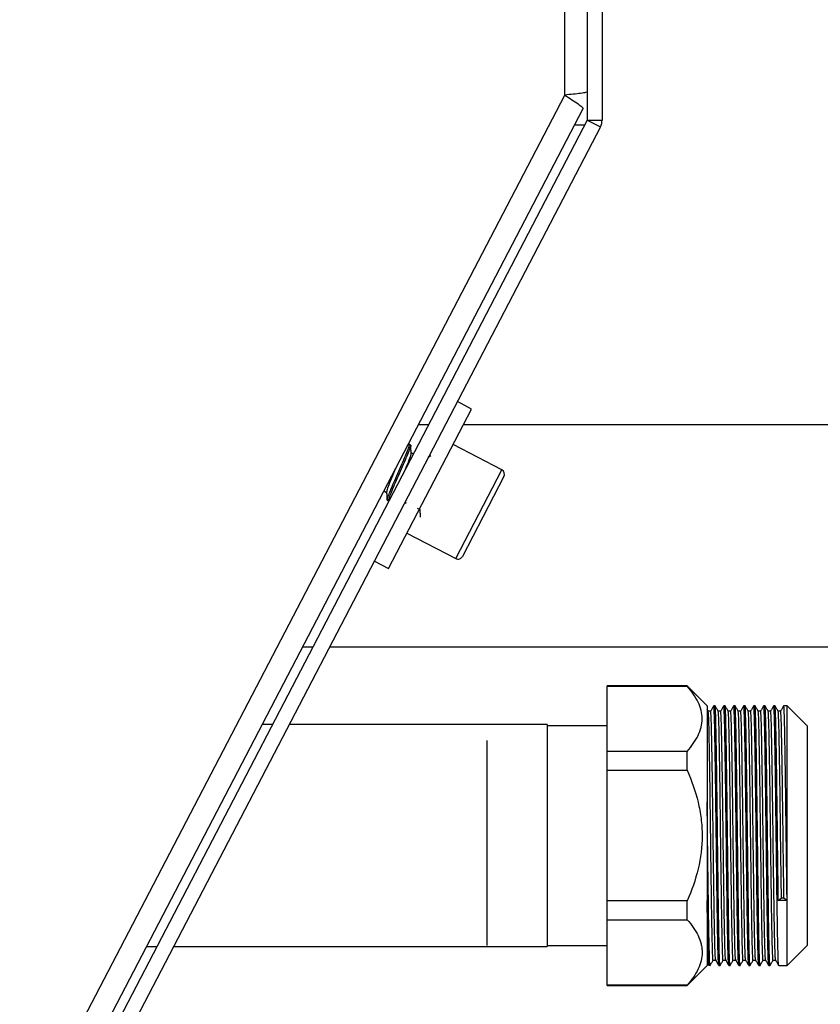
# Model space of a CAD drawing. Units: millimetres. Extents: x 3164 to 3584, y 2209 to 2506.
# Drawn here: x 3543 to 3547, y 2445 to 2450 of the extents above; entities that cross this region are included whole.
import ezdxf

# ---------------------------------------------------------------- set-up
doc = ezdxf.new("R2010")
doc.units = ezdxf.units.MM
doc.layers.add('Греерс', color=7, linetype='Continuous', lineweight=25)
doc.styles.get("Standard").update_dxf_attribs({"font": 'isocpeur.ttf'})
doc.dimstyles.new('ISO-25', dxfattribs={"dimtxt": 2.5, "dimasz": 2.5, "dimexe": 1.25, "dimexo": 0.625, "dimtad": 1, "dimtxsty": 'Standard', "dimcen": 2.5, "dimadec": 0, "dimazin": 0, "dimtfac": 1, "dimtmove": 0, "dimatfit": 3, "dimfxl": 1, "dimarcsym": 0})

# ---------------------------------------------------------------- blocks, each defined once
blk = doc.blocks.new('ГРЕЕРС ЗВП-М1-150В_сбоку')
at = {"layer": 'Греерс'}
for p, q in [((27.4263, 17.9751), (27.4263, 30.3776)), ((27.65, 30.4512), (27.65, 17.7252)), ((27.8, 30.2252), (27.8, 17.7252)), ((8.7053, -17.9751), (27.4263, 17.9751)), ((8.9101, -18.0662), (27.6093, 17.8421)), ((27.65, 17.7252), (8.9492, -18.1988)), ((27.7831, 17.6559), (9.0822, -18.268)), ((27.6235, 17.6742), (27.5218, 17.6742)), ((27.65, 17.7252), (27.7831, 17.6559)), ((27.65, 17.7252), (27.8, 17.7252)), ((26.4936, 14.8323), (26.3516, 14.9062)), ((25.6624, 13.2357), (26.4936, 14.8323)), ((26.0618, 14.6742), (25.9596, 14.6742)), ((30.8, 14.6742), (26.4113, 14.6742)), ((25.8678, 14.4805), (25.8543, 14.472)), ((25.8836, 14.4734), (25.8697, 14.4806)), ((25.9103, 14.3832), (25.8882, 14.3947)), ((26.7967, 14.2235), (26.3089, 14.4775)), ((26.0872, 14.3637), (26.0604, 14.3467)), ((26.335, 13.3365), (26.7967, 14.2235)), ((26.818, 14.1561), (26.4024, 13.3578)), ((25.6125, 14.0078), (25.6182, 14.0114)), ((25.617, 14.012), (25.6434, 13.9983)), ((25.6481, 13.9196), (25.662, 13.9123)), ((25.6654, 13.9134), (25.6659, 13.9137)), ((25.8188, 13.8825), (25.8429, 13.8978)), ((25.9497, 13.8389), (25.976, 13.8251)), ((25.8471, 13.5905), (26.335, 13.3365)), ((25.5205, 13.3096), (25.6624, 13.2357)), ((24.802, 12.4512), (24.9046, 12.4512)), ((25.0737, 12.4512), (30.8, 12.4512)), ((28.6512, 12.0627), (27.8512, 12.0627)), ((27.8512, 9.0627), (27.8512, 12.0627)), ((27.8512, 12.0588), (28.6512, 12.0588)), ((28.8512, 11.8627), (28.6512, 12.0627)), ((28.6512, 12.0588), (28.6512, 12.0627)), ((28.8512, 11.8627), (28.8512, 9.2627)), ((28.9303, 11.8627), (28.9178, 11.8627)), ((29.0303, 11.8627), (29.0178, 11.8627)), ((29.1303, 11.8627), (29.1178, 11.8627)), ((29.2303, 11.8627), (29.2178, 11.8627)), ((29.3303, 11.8627), (29.3178, 11.8627)), ((29.4303, 11.8627), (29.4178, 11.8627)), ((29.5303, 11.8627), (29.5178, 11.8627)), ((29.6512, 11.8627), (29.6178, 11.8627)), ((29.8512, 11.6627), (29.6512, 11.8627)), ((29.6512, 9.2627), (29.6512, 11.8627)), ((28.862, 11.8083), (28.8512, 11.8269)), ((28.8866, 11.8086), (28.8618, 11.8086)), ((28.9866, 11.8086), (28.9618, 11.8086)), ((29.0866, 11.8086), (29.0618, 11.8086)), ((29.1866, 11.8086), (29.1618, 11.8086)), ((29.2866, 11.8086), (29.2618, 11.8086)), ((29.3866, 11.8086), (29.3618, 11.8086)), ((29.4866, 11.8086), (29.4618, 11.8086)), ((29.5866, 11.8086), (29.5618, 11.8086)), ((24.5001, 11.6742), (24.3973, 11.6742)), ((27.2512, 11.6742), (24.6692, 11.6742)), ((27.2512, 11.6742), (27.2512, 9.4512)), ((27.8512, 11.6627), (27.2512, 11.6627)), ((29.8512, 11.6627), (29.8512, 9.4627)), ((26.6512, 9.4627), (26.6512, 11.5154)), ((28.6512, 11.405), (27.8512, 11.405)), ((28.6512, 11.2166), (28.6512, 11.405)), ((27.8512, 11.2166), (28.6512, 11.2166)), ((28.6512, 9.9089), (27.8512, 9.9089)), ((28.6512, 9.7205), (28.6512, 9.9089)), ((29.5637, 9.9127), (29.595, 9.9398)), ((29.6512, 9.9127), (29.5637, 9.9127)), ((29.595, 9.9398), (29.62, 9.9398)), ((29.62, 9.9398), (29.6512, 9.9127)), ((27.8512, 9.7205), (28.6512, 9.7205)), ((27.2512, 9.4627), (27.8512, 9.4627)), ((29.6512, 9.2627), (29.8512, 9.4627)), ((23.2397, 9.4512), (23.3429, 9.4512)), ((23.512, 9.4512), (27.2512, 9.4512)), ((28.8594, 9.277), (28.8675, 9.2631)), ((28.9116, 9.3169), (28.9364, 9.3169)), ((29.0116, 9.3169), (29.0364, 9.3169)), ((29.1116, 9.3169), (29.1364, 9.3169)), ((29.2116, 9.3169), (29.2364, 9.3169)), ((29.3116, 9.3169), (29.3364, 9.3169)), ((29.4116, 9.3169), (29.4364, 9.3169)), ((29.5116, 9.3169), (29.5364, 9.3169)), ((28.6512, 9.0627), (28.8512, 9.2627)), ((28.9678, 9.2627), (28.9803, 9.2627)), ((29.0678, 9.2627), (29.0803, 9.2627)), ((29.1678, 9.2627), (29.1803, 9.2627)), ((29.2678, 9.2627), (29.2803, 9.2627)), ((29.3678, 9.2627), (29.3803, 9.2627)), ((29.4678, 9.2627), (29.4803, 9.2627)), ((29.5678, 9.2627), (29.6512, 9.2627)), ((28.6512, 9.0667), (27.8512, 9.0667)), ((27.8512, 9.0627), (28.6512, 9.0627)), ((28.6512, 9.0627), (28.6512, 9.0667))]:
    blk.add_line(p, q, dxfattribs=at)
for centre, radius, start, end in [((27.65, 17.7252), 0.15, 332.5, 0), ((26.7736, 14.1792), 0.05, 332.5, 62.5), ((26.358, 13.3809), 0.05, 242.5, 332.5)]:
    blk.add_arc(centre, radius, start, end, dxfattribs=at)
for points, knots in [([(27.65, 18.0085), (27.65, 18.0058), (27.6442, 18.003), (27.6218, 17.9974), (27.6052, 17.9946), (27.5638, 17.989), (27.539, 17.9862), (27.4849, 17.9807), (27.4556, 17.9779), (27.4263, 17.9751)], [0, 0, 0, 0, 0.25, 0.25, 0.5, 0.5, 0.75, 0.75, 1, 1, 1, 1]), ([(27.4263, 17.9751), (27.451, 17.9591), (27.4757, 17.9431), (27.5211, 17.9132), (27.5418, 17.8992), (27.576, 17.8752), (27.5894, 17.8651), (27.6067, 17.8498), (27.6106, 17.8446), (27.6093, 17.8421)], [0, 0, 0, 0, 0.25, 0.25, 0.5, 0.5, 0.75, 0.75, 1, 1, 1, 1]), ([(25.8686, 14.4784), (25.8696, 14.4765), (25.8718, 14.4722), (25.857, 14.4296), (25.8297, 14.3626), (25.7926, 14.2771), (25.7516, 14.1832), (25.711, 14.0915), (25.6771, 14.0109), (25.6541, 13.9529), (25.6445, 13.922), (25.6487, 13.923), (25.65, 13.9234)], [0, 0, 0, 0, 0.0887464, 0.1963447, 0.303967, 0.4115676, 0.5191641, 0.62679, 0.7343873, 0.8420216, 0.9496196, 1, 1, 1, 1]), ([(25.8822, 14.4707), (25.8831, 14.4713), (25.8878, 14.4744), (25.8805, 14.4501), (25.8616, 14.3984), (25.829, 14.3221), (25.7901, 14.2321), (25.7484, 14.1377), (25.7101, 14.0497), (25.6797, 13.9762), (25.6628, 13.93), (25.6575, 13.9091), (25.6622, 13.913), (25.6624, 13.9132)], [0, 0, 0, 0, 0.024771, 0.132418, 0.24004, 0.347699, 0.45532, 0.562972, 0.670596, 0.778223, 0.885868, 0.99349, 1, 1, 1, 1]), ([(25.8884, 14.3913), (25.8878, 14.4044), (25.8865, 14.4307), (25.8853, 14.457), (25.8847, 14.4702)], [0, 0, 0, 0, 0.499529, 1, 1, 1, 1]), ([(25.8861, 14.3872), (25.886, 14.3821), (25.8856, 14.3699), (25.8625, 14.3086), (25.8389, 14.2513), (25.8287, 14.2266)], [0, 0, 0, 0, 0.288458, 0.692242, 1, 1, 1, 1]), ([(25.7325, 14.2381), (25.7292, 14.23), (25.7125, 14.1894), (25.6805, 14.1133), (25.6489, 14.0321), (25.6452, 14.0113), (25.6433, 14.001)], [0, 0, 0, 0, 0.0765197, 0.3829652, 0.6920052, 1, 1, 1, 1]), ([(25.6433, 14.001), (25.6439, 13.9878), (25.6452, 13.9614), (25.6464, 13.9351), (25.647, 13.9219)], [0, 0, 0, 0, 0.4997517, 1, 1, 1, 1]), ([(25.9759, 13.8278), (25.9765, 13.8146), (25.9778, 13.7883), (25.979, 13.7619), (25.9796, 13.7487)], [0, 0, 0, 0, 0.499751, 1, 1, 1, 1]), ([(28.6512, 11.405), (28.6737, 11.4308), (28.6946, 11.4572), (28.7314, 11.5106), (28.7474, 11.5375), (28.7735, 11.5919), (28.7838, 11.6195), (28.7976, 11.6752), (28.8012, 11.7035), (28.8012, 11.7888), (28.7867, 11.8443), (28.7474, 11.9262), (28.7314, 11.9532), (28.6944, 12.0068), (28.6737, 12.0331), (28.6512, 12.0588)], [0, 0, 0, 0, 0.125, 0.125, 0.25, 0.25, 0.375, 0.375, 0.5, 0.5, 0.75, 0.75, 0.875, 0.875, 1, 1, 1, 1]), ([(28.9175, 11.8624), (28.9123, 11.8534), (28.9019, 11.8354), (28.8914, 11.8173), (28.8862, 11.8083)], [0, 0, 0, 0, 0.5000019, 1, 1, 1, 1]), ([(28.9675, 9.2662), (28.9662, 9.2744), (28.9636, 9.2916), (28.9597, 9.4252), (28.9553, 9.6326), (28.9512, 9.9055), (28.9472, 10.2223), (28.9428, 10.5628), (28.9387, 10.903), (28.9347, 11.2203), (28.9303, 11.4922), (28.9262, 11.7029), (28.9222, 11.8271), (28.9191, 11.8777), (28.9176, 11.8605), (28.9175, 11.8593)], [0, 0, 0, 0, 0.076425, 0.159279, 0.243571, 0.326425, 0.409279, 0.493571, 0.576425, 0.659279, 0.743571, 0.826425, 0.909279, 0.993571, 1, 1, 1, 1]), ([(28.9803, 9.263), (28.9803, 9.2629), (28.9789, 9.2481), (28.9762, 9.2996), (28.9722, 9.422), (28.9678, 9.6334), (28.9637, 9.9052), (28.9597, 10.2224), (28.9553, 10.5628), (28.9512, 10.9031), (28.9472, 11.2201), (28.9428, 11.4929), (28.9387, 11.7003), (28.9347, 11.8368), (28.9318, 11.8539), (28.9303, 11.8625)], [0, 0, 0, 0, 0.0004794, 0.0833332, 0.166187, 0.2504794, 0.3333332, 0.416187, 0.5004794, 0.5833332, 0.666187, 0.7504794, 0.8333332, 0.916187, 1, 1, 1, 1]), ([(28.962, 11.8083), (28.9568, 11.8173), (28.9463, 11.8354), (28.9359, 11.8534), (28.9307, 11.8624)], [0, 0, 0, 0, 0.499998, 1, 1, 1, 1]), ([(29.0175, 11.8624), (29.0123, 11.8534), (29.0019, 11.8354), (28.9914, 11.8173), (28.9862, 11.8083)], [0, 0, 0, 0, 0.500002, 1, 1, 1, 1]), ([(29.0675, 9.2662), (29.0662, 9.2744), (29.0636, 9.2916), (29.0597, 9.4252), (29.0553, 9.6326), (29.0512, 9.9055), (29.0472, 10.2223), (29.0428, 10.5628), (29.0387, 10.903), (29.0347, 11.2203), (29.0303, 11.4922), (29.0262, 11.7029), (29.0222, 11.8271), (29.0191, 11.8777), (29.0176, 11.8605), (29.0175, 11.8593)], [0, 0, 0, 0, 0.076425, 0.159279, 0.243571, 0.326425, 0.409279, 0.493571, 0.576425, 0.659279, 0.743571, 0.826425, 0.909279, 0.993571, 1, 1, 1, 1]), ([(29.0803, 9.263), (29.0803, 9.2629), (29.0789, 9.2481), (29.0762, 9.2996), (29.0722, 9.422), (29.0678, 9.6334), (29.0637, 9.9052), (29.0597, 10.2224), (29.0553, 10.5628), (29.0512, 10.9031), (29.0472, 11.2201), (29.0428, 11.4929), (29.0387, 11.7003), (29.0347, 11.8368), (29.0318, 11.8539), (29.0303, 11.8625)], [0, 0, 0, 0, 0.000479, 0.083333, 0.166187, 0.250479, 0.333333, 0.416187, 0.500479, 0.583333, 0.666187, 0.750479, 0.833333, 0.916187, 1, 1, 1, 1]), ([(29.062, 11.8083), (29.0568, 11.8173), (29.0463, 11.8354), (29.0359, 11.8534), (29.0307, 11.8624)], [0, 0, 0, 0, 0.499998, 1, 1, 1, 1]), ([(29.1175, 11.8624), (29.1123, 11.8534), (29.1019, 11.8354), (29.0914, 11.8173), (29.0862, 11.8083)], [0, 0, 0, 0, 0.500002, 1, 1, 1, 1]), ([(29.1675, 9.2662), (29.1662, 9.2744), (29.1636, 9.2916), (29.1597, 9.4252), (29.1553, 9.6326), (29.1512, 9.9055), (29.1472, 10.2223), (29.1428, 10.5628), (29.1387, 10.903), (29.1347, 11.2203), (29.1303, 11.4922), (29.1262, 11.7029), (29.1222, 11.8271), (29.1191, 11.8777), (29.1176, 11.8605), (29.1175, 11.8593)], [0, 0, 0, 0, 0.076425, 0.159279, 0.243571, 0.326425, 0.409279, 0.493571, 0.576425, 0.659279, 0.743571, 0.826425, 0.909279, 0.993571, 1, 1, 1, 1]), ([(29.1803, 9.263), (29.1803, 9.2629), (29.1789, 9.2481), (29.1762, 9.2996), (29.1722, 9.422), (29.1678, 9.6334), (29.1637, 9.9052), (29.1597, 10.2224), (29.1553, 10.5628), (29.1512, 10.9031), (29.1472, 11.2201), (29.1428, 11.4929), (29.1387, 11.7003), (29.1347, 11.8368), (29.1318, 11.8539), (29.1303, 11.8625)], [0, 0, 0, 0, 0.000479, 0.083333, 0.166187, 0.250479, 0.333333, 0.416187, 0.500479, 0.583333, 0.666187, 0.750479, 0.833333, 0.916187, 1, 1, 1, 1]), ([(29.162, 11.8083), (29.1568, 11.8173), (29.1463, 11.8354), (29.1359, 11.8534), (29.1307, 11.8624)], [0, 0, 0, 0, 0.499998, 1, 1, 1, 1]), ([(29.2175, 11.8624), (29.2123, 11.8534), (29.2019, 11.8354), (29.1914, 11.8173), (29.1862, 11.8083)], [0, 0, 0, 0, 0.5000019, 1, 1, 1, 1]), ([(29.2675, 9.2662), (29.2662, 9.2744), (29.2636, 9.2916), (29.2597, 9.4252), (29.2553, 9.6326), (29.2512, 9.9055), (29.2472, 10.2223), (29.2428, 10.5628), (29.2387, 10.903), (29.2347, 11.2203), (29.2303, 11.4922), (29.2262, 11.7029), (29.2222, 11.8271), (29.2191, 11.8777), (29.2176, 11.8605), (29.2175, 11.8593)], [0, 0, 0, 0, 0.076425, 0.159279, 0.243571, 0.326425, 0.409279, 0.493571, 0.576425, 0.659279, 0.743571, 0.826425, 0.909279, 0.993571, 1, 1, 1, 1]), ([(29.2803, 9.263), (29.2803, 9.2629), (29.2789, 9.2481), (29.2762, 9.2996), (29.2722, 9.422), (29.2678, 9.6334), (29.2637, 9.9052), (29.2597, 10.2224), (29.2553, 10.5628), (29.2512, 10.9031), (29.2472, 11.2201), (29.2428, 11.4929), (29.2387, 11.7003), (29.2347, 11.8368), (29.2318, 11.8539), (29.2303, 11.8625)], [0, 0, 0, 0, 0.000479, 0.083333, 0.166187, 0.250479, 0.333333, 0.416187, 0.500479, 0.583333, 0.666187, 0.750479, 0.833333, 0.916187, 1, 1, 1, 1]), ([(29.262, 11.8083), (29.2568, 11.8173), (29.2463, 11.8354), (29.2359, 11.8534), (29.2307, 11.8624)], [0, 0, 0, 0, 0.499998, 1, 1, 1, 1]), ([(29.3175, 11.8624), (29.3123, 11.8534), (29.3019, 11.8354), (29.2914, 11.8173), (29.2862, 11.8083)], [0, 0, 0, 0, 0.5000019, 1, 1, 1, 1]), ([(29.3675, 9.2662), (29.3662, 9.2744), (29.3636, 9.2916), (29.3597, 9.4252), (29.3553, 9.6326), (29.3512, 9.9055), (29.3472, 10.2223), (29.3428, 10.5628), (29.3387, 10.903), (29.3347, 11.2203), (29.3303, 11.4922), (29.3262, 11.7029), (29.3222, 11.8271), (29.3191, 11.8777), (29.3176, 11.8605), (29.3175, 11.8593)], [0, 0, 0, 0, 0.076425, 0.159279, 0.243571, 0.326425, 0.409279, 0.493571, 0.576425, 0.659279, 0.743571, 0.826425, 0.909279, 0.993571, 1, 1, 1, 1]), ([(29.3803, 9.263), (29.3803, 9.2629), (29.3789, 9.2481), (29.3762, 9.2996), (29.3722, 9.422), (29.3678, 9.6334), (29.3637, 9.9052), (29.3597, 10.2224), (29.3553, 10.5628), (29.3512, 10.9031), (29.3472, 11.2201), (29.3428, 11.4929), (29.3387, 11.7003), (29.3347, 11.8368), (29.3318, 11.8539), (29.3303, 11.8625)], [0, 0, 0, 0, 0.0004794, 0.0833332, 0.166187, 0.2504794, 0.3333332, 0.416187, 0.5004794, 0.5833332, 0.666187, 0.7504794, 0.8333332, 0.916187, 1, 1, 1, 1]), ([(29.362, 11.8083), (29.3568, 11.8173), (29.3463, 11.8354), (29.3359, 11.8534), (29.3307, 11.8624)], [0, 0, 0, 0, 0.499998, 1, 1, 1, 1]), ([(29.4175, 11.8624), (29.4123, 11.8534), (29.4019, 11.8354), (29.3914, 11.8173), (29.3862, 11.8083)], [0, 0, 0, 0, 0.5000019, 1, 1, 1, 1]), ([(29.4675, 9.2662), (29.4662, 9.2744), (29.4636, 9.2916), (29.4597, 9.4252), (29.4553, 9.6326), (29.4512, 9.9055), (29.4472, 10.2223), (29.4428, 10.5628), (29.4387, 10.903), (29.4347, 11.2203), (29.4303, 11.4922), (29.4262, 11.7029), (29.4222, 11.8271), (29.4191, 11.8777), (29.4176, 11.8605), (29.4175, 11.8593)], [0, 0, 0, 0, 0.0764248, 0.1592786, 0.243571, 0.3264248, 0.4092786, 0.493571, 0.5764248, 0.6592786, 0.743571, 0.8264248, 0.9092786, 0.993571, 1, 1, 1, 1]), ([(29.4803, 9.263), (29.4803, 9.2629), (29.4789, 9.2481), (29.4762, 9.2996), (29.4722, 9.422), (29.4678, 9.6334), (29.4637, 9.9052), (29.4597, 10.2224), (29.4553, 10.5628), (29.4512, 10.9031), (29.4472, 11.2201), (29.4428, 11.4929), (29.4387, 11.7003), (29.4347, 11.8368), (29.4318, 11.8539), (29.4303, 11.8625)], [0, 0, 0, 0, 0.0004794, 0.0833332, 0.166187, 0.2504794, 0.3333332, 0.416187, 0.5004794, 0.5833332, 0.666187, 0.7504794, 0.8333332, 0.916187, 1, 1, 1, 1]), ([(29.462, 11.8083), (29.4568, 11.8173), (29.4463, 11.8354), (29.4359, 11.8534), (29.4307, 11.8624)], [0, 0, 0, 0, 0.499998, 1, 1, 1, 1]), ([(29.5175, 11.8624), (29.5123, 11.8534), (29.5019, 11.8354), (29.4914, 11.8173), (29.4862, 11.8083)], [0, 0, 0, 0, 0.5000019, 1, 1, 1, 1]), ([(29.5675, 9.2662), (29.5662, 9.2744), (29.5636, 9.2916), (29.5597, 9.4252), (29.5553, 9.6326), (29.5512, 9.9055), (29.5472, 10.2223), (29.5428, 10.5628), (29.5387, 10.903), (29.5347, 11.2203), (29.5303, 11.4922), (29.5262, 11.7029), (29.5222, 11.8271), (29.5191, 11.8777), (29.5176, 11.8605), (29.5175, 11.8593)], [0, 0, 0, 0, 0.0764248, 0.1592786, 0.243571, 0.3264248, 0.4092786, 0.493571, 0.5764248, 0.6592786, 0.743571, 0.8264248, 0.9092786, 0.993571, 1, 1, 1, 1]), ([(29.5637, 9.9127), (29.5624, 10.0147), (29.5597, 10.2203), (29.5553, 10.5633), (29.5512, 10.9029), (29.5472, 11.2202), (29.5428, 11.4929), (29.5387, 11.7003), (29.5347, 11.8368), (29.5318, 11.8539), (29.5303, 11.8625)], [0, 0, 0, 0, 0.124281, 0.250719, 0.375, 0.499281, 0.625719, 0.75, 0.87428, 1, 1, 1, 1]), ([(29.562, 11.8083), (29.5568, 11.8173), (29.5463, 11.8354), (29.5359, 11.8534), (29.5307, 11.8624)], [0, 0, 0, 0, 0.499998, 1, 1, 1, 1]), ([(29.6175, 11.8624), (29.6123, 11.8534), (29.6019, 11.8354), (29.5914, 11.8173), (29.5862, 11.8083)], [0, 0, 0, 0, 0.5000019, 1, 1, 1, 1]), ([(29.6512, 9.9127), (29.6499, 10.0147), (29.6472, 10.2203), (29.6428, 10.5633), (29.6387, 10.9029), (29.6347, 11.2204), (29.6303, 11.4922), (29.6262, 11.7029), (29.6222, 11.8271), (29.6191, 11.8777), (29.6176, 11.8605), (29.6175, 11.8593)], [0, 0, 0, 0, 0.123006, 0.248148, 0.371154, 0.49416, 0.619302, 0.742308, 0.865314, 0.990455, 1, 1, 1, 1]), ([(28.9116, 9.3171), (28.9116, 9.317), (28.9102, 9.3028), (28.9075, 9.3522), (28.9034, 9.4695), (28.899, 9.6721), (28.895, 9.9326), (28.8909, 10.2366), (28.8865, 10.5628), (28.8825, 10.8889), (28.8784, 11.1928), (28.874, 11.4543), (28.87, 11.6527), (28.866, 11.7809), (28.8633, 11.7971), (28.862, 11.8048)], [0, 0, 0, 0, 0.0004801, 0.083912, 0.1673438, 0.2522243, 0.3356561, 0.419088, 0.5039685, 0.5874003, 0.6708321, 0.7557126, 0.8391445, 0.9225763, 1, 1, 1, 1]), ([(28.9363, 9.3202), (28.935, 9.3281), (28.9324, 9.3445), (28.9284, 9.4725), (28.924, 9.6713), (28.92, 9.9328), (28.9159, 10.2365), (28.9115, 10.5628), (28.9075, 10.8889), (28.9034, 11.1928), (28.899, 11.4542), (28.895, 11.6529), (28.8909, 11.7837), (28.888, 11.8001), (28.8866, 11.8084)], [0, 0, 0, 0, 0.076969, 0.160398, 0.245275, 0.328704, 0.412133, 0.49701, 0.580439, 0.663868, 0.748745, 0.832174, 0.915603, 1, 1, 1, 1]), ([(29.0116, 9.3171), (29.0116, 9.317), (29.0102, 9.3028), (29.0075, 9.3522), (29.0034, 9.4695), (28.999, 9.6721), (28.995, 9.9326), (28.9909, 10.2366), (28.9865, 10.5628), (28.9825, 10.8889), (28.9784, 11.1928), (28.974, 11.4543), (28.97, 11.6527), (28.966, 11.7809), (28.9633, 11.7971), (28.962, 11.8048)], [0, 0, 0, 0, 0.0004801, 0.083912, 0.1673438, 0.2522243, 0.3356561, 0.419088, 0.5039685, 0.5874003, 0.6708321, 0.7557126, 0.8391445, 0.9225763, 1, 1, 1, 1]), ([(29.0363, 9.3202), (29.035, 9.3281), (29.0324, 9.3445), (29.0284, 9.4725), (29.024, 9.6713), (29.02, 9.9328), (29.0159, 10.2365), (29.0115, 10.5628), (29.0075, 10.8889), (29.0034, 11.1928), (28.999, 11.4542), (28.995, 11.6529), (28.9909, 11.7837), (28.988, 11.8001), (28.9866, 11.8084)], [0, 0, 0, 0, 0.076969, 0.160398, 0.245275, 0.328704, 0.412133, 0.49701, 0.580439, 0.663868, 0.748745, 0.832174, 0.915603, 1, 1, 1, 1]), ([(29.1116, 9.3171), (29.1116, 9.317), (29.1102, 9.3028), (29.1075, 9.3522), (29.1034, 9.4695), (29.099, 9.6721), (29.095, 9.9326), (29.0909, 10.2366), (29.0865, 10.5628), (29.0825, 10.8889), (29.0784, 11.1928), (29.074, 11.4543), (29.07, 11.6527), (29.066, 11.7809), (29.0633, 11.7971), (29.062, 11.8048)], [0, 0, 0, 0, 0.0004801, 0.083912, 0.1673438, 0.2522243, 0.3356561, 0.419088, 0.5039685, 0.5874003, 0.6708321, 0.7557126, 0.8391445, 0.9225763, 1, 1, 1, 1]), ([(29.1363, 9.3202), (29.135, 9.3281), (29.1324, 9.3445), (29.1284, 9.4725), (29.124, 9.6713), (29.12, 9.9328), (29.1159, 10.2365), (29.1115, 10.5628), (29.1075, 10.8889), (29.1034, 11.1928), (29.099, 11.4542), (29.095, 11.6529), (29.0909, 11.7837), (29.088, 11.8001), (29.0866, 11.8084)], [0, 0, 0, 0, 0.076969, 0.160398, 0.245275, 0.328704, 0.412133, 0.49701, 0.580439, 0.663868, 0.748745, 0.832174, 0.915603, 1, 1, 1, 1]), ([(29.2116, 9.3171), (29.2116, 9.317), (29.2102, 9.3028), (29.2075, 9.3522), (29.2034, 9.4695), (29.199, 9.6721), (29.195, 9.9326), (29.1909, 10.2366), (29.1865, 10.5628), (29.1825, 10.8889), (29.1784, 11.1928), (29.174, 11.4543), (29.17, 11.6527), (29.166, 11.7809), (29.1633, 11.7971), (29.162, 11.8048)], [0, 0, 0, 0, 0.0004801, 0.083912, 0.1673438, 0.2522243, 0.3356561, 0.419088, 0.5039685, 0.5874003, 0.6708321, 0.7557126, 0.8391445, 0.9225763, 1, 1, 1, 1]), ([(29.2363, 9.3202), (29.235, 9.3281), (29.2324, 9.3445), (29.2284, 9.4725), (29.224, 9.6713), (29.22, 9.9328), (29.2159, 10.2365), (29.2115, 10.5628), (29.2075, 10.8889), (29.2034, 11.1928), (29.199, 11.4542), (29.195, 11.6529), (29.1909, 11.7837), (29.188, 11.8001), (29.1866, 11.8084)], [0, 0, 0, 0, 0.076969, 0.160398, 0.245275, 0.328704, 0.412133, 0.49701, 0.580439, 0.663868, 0.748745, 0.832174, 0.915603, 1, 1, 1, 1]), ([(29.3116, 9.3171), (29.3116, 9.317), (29.3102, 9.3028), (29.3075, 9.3522), (29.3034, 9.4695), (29.299, 9.6721), (29.295, 9.9326), (29.2909, 10.2366), (29.2865, 10.5628), (29.2825, 10.8889), (29.2784, 11.1928), (29.274, 11.4543), (29.27, 11.6527), (29.266, 11.7809), (29.2633, 11.7971), (29.262, 11.8048)], [0, 0, 0, 0, 0.0004801, 0.083912, 0.1673438, 0.2522243, 0.3356561, 0.419088, 0.5039685, 0.5874003, 0.6708321, 0.7557126, 0.8391445, 0.9225763, 1, 1, 1, 1]), ([(29.3363, 9.3202), (29.335, 9.3281), (29.3324, 9.3445), (29.3284, 9.4725), (29.324, 9.6713), (29.32, 9.9328), (29.3159, 10.2365), (29.3115, 10.5628), (29.3075, 10.8889), (29.3034, 11.1928), (29.299, 11.4542), (29.295, 11.6529), (29.2909, 11.7837), (29.288, 11.8001), (29.2866, 11.8084)], [0, 0, 0, 0, 0.076969, 0.160398, 0.245275, 0.328704, 0.412133, 0.49701, 0.580439, 0.663868, 0.748745, 0.832174, 0.915603, 1, 1, 1, 1]), ([(29.4116, 9.3171), (29.4116, 9.317), (29.4102, 9.3028), (29.4075, 9.3522), (29.4034, 9.4695), (29.399, 9.6721), (29.395, 9.9326), (29.3909, 10.2366), (29.3865, 10.5628), (29.3825, 10.8889), (29.3784, 11.1928), (29.374, 11.4543), (29.37, 11.6527), (29.366, 11.7809), (29.3633, 11.7971), (29.362, 11.8048)], [0, 0, 0, 0, 0.00048, 0.083912, 0.167344, 0.252224, 0.335656, 0.419088, 0.503968, 0.5874, 0.670832, 0.755713, 0.839144, 0.922576, 1, 1, 1, 1]), ([(29.4363, 9.3202), (29.435, 9.3281), (29.4324, 9.3445), (29.4284, 9.4725), (29.424, 9.6713), (29.42, 9.9328), (29.4159, 10.2365), (29.4115, 10.5628), (29.4075, 10.8889), (29.4034, 11.1928), (29.399, 11.4542), (29.395, 11.6529), (29.3909, 11.7837), (29.388, 11.8001), (29.3866, 11.8084)], [0, 0, 0, 0, 0.076969, 0.160398, 0.245275, 0.328704, 0.412133, 0.49701, 0.580439, 0.663868, 0.748745, 0.832174, 0.915603, 1, 1, 1, 1]), ([(29.5116, 9.3171), (29.5116, 9.317), (29.5102, 9.3028), (29.5075, 9.3522), (29.5034, 9.4695), (29.499, 9.6721), (29.495, 9.9326), (29.4909, 10.2366), (29.4865, 10.5628), (29.4825, 10.8889), (29.4784, 11.1928), (29.474, 11.4543), (29.47, 11.6527), (29.466, 11.7809), (29.4633, 11.7971), (29.462, 11.8048)], [0, 0, 0, 0, 0.00048, 0.083912, 0.167344, 0.252224, 0.335656, 0.419088, 0.503968, 0.5874, 0.670832, 0.755713, 0.839144, 0.922576, 1, 1, 1, 1]), ([(29.5363, 9.3202), (29.535, 9.3281), (29.5324, 9.3445), (29.5284, 9.4725), (29.524, 9.6713), (29.52, 9.9328), (29.5159, 10.2365), (29.5115, 10.5628), (29.5075, 10.8889), (29.5034, 11.1928), (29.499, 11.4542), (29.495, 11.6529), (29.4909, 11.7837), (29.488, 11.8001), (29.4866, 11.8084)], [0, 0, 0, 0, 0.076969, 0.160398, 0.245275, 0.328704, 0.412133, 0.49701, 0.580439, 0.663868, 0.748745, 0.832174, 0.915603, 1, 1, 1, 1]), ([(29.595, 9.9398), (29.5936, 10.0375), (29.5909, 10.2346), (29.5865, 10.5633), (29.5825, 10.8888), (29.5784, 11.1928), (29.574, 11.4543), (29.57, 11.6527), (29.566, 11.7809), (29.5633, 11.7971), (29.562, 11.8048)], [0, 0, 0, 0, 0.125585, 0.253351, 0.378937, 0.504522, 0.632288, 0.757873, 0.883458, 1, 1, 1, 1]), ([(29.62, 9.9398), (29.6186, 10.0375), (29.6159, 10.2346), (29.6115, 10.5633), (29.6075, 10.8887), (29.6034, 11.1928), (29.599, 11.4542), (29.595, 11.6529), (29.5909, 11.7837), (29.588, 11.8001), (29.5866, 11.8084)], [0, 0, 0, 0, 0.12428, 0.250718, 0.374998, 0.499279, 0.625717, 0.749997, 0.874277, 1, 1, 1, 1]), ([(28.6512, 11.2166), (28.6965, 11.1126), (28.734, 11.0068), (28.7733, 10.8437), (28.7836, 10.7886), (28.7941, 10.7047), (28.7967, 10.6766), (28.8003, 10.6198), (28.8012, 10.5913), (28.8012, 10.4498), (28.7869, 10.3389), (28.7347, 10.1207), (28.6966, 10.0131), (28.6512, 9.9089)], [0, 0, 0, 0, 0.25, 0.25, 0.375, 0.375, 0.4375, 0.4375, 0.5, 0.5, 0.75, 0.75, 1, 1, 1, 1]), ([(28.8803, 9.263), (28.8803, 9.2629), (28.8789, 9.2481), (28.8762, 9.2996), (28.8722, 9.422), (28.8678, 9.6334), (28.8637, 9.9053), (28.8597, 10.2221), (28.8553, 10.5638), (28.8526, 10.7881), (28.8512, 10.8992)], [0, 0, 0, 0, 0.000822, 0.142857, 0.284892, 0.429393, 0.571428, 0.713464, 0.857965, 1, 1, 1, 1]), ([(28.8675, 9.2662), (28.8662, 9.2744), (28.8636, 9.2915), (28.8597, 9.4257), (28.8553, 9.6306), (28.8526, 9.8192), (28.8512, 9.9127)], [0, 0, 0, 0, 0.2341268, 0.4879488, 0.7461779, 1, 1, 1, 1]), ([(28.6512, 9.7205), (28.6965, 9.6686), (28.734, 9.6156), (28.7733, 9.5341), (28.7836, 9.5065), (28.7941, 9.4646), (28.7967, 9.4505), (28.8003, 9.4222), (28.8012, 9.4079), (28.8012, 9.3371), (28.7869, 9.2817), (28.7347, 9.1726), (28.6966, 9.1188), (28.6512, 9.0667)], [0, 0, 0, 0, 0.25, 0.25, 0.375, 0.375, 0.4375, 0.4375, 0.5, 0.5, 0.75, 0.75, 1, 1, 1, 1]), ([(28.8807, 9.2631), (28.8859, 9.2721), (28.8963, 9.2901), (28.9068, 9.3082), (28.912, 9.3172)], [0, 0, 0, 0, 0.500002, 1, 1, 1, 1]), ([(28.9362, 9.3172), (28.9414, 9.3082), (28.9519, 9.2901), (28.9623, 9.2721), (28.9675, 9.2631)], [0, 0, 0, 0, 0.499998, 1, 1, 1, 1]), ([(28.9807, 9.2631), (28.9859, 9.2721), (28.9963, 9.2901), (29.0068, 9.3082), (29.012, 9.3172)], [0, 0, 0, 0, 0.500002, 1, 1, 1, 1]), ([(29.0362, 9.3172), (29.0414, 9.3082), (29.0519, 9.2901), (29.0623, 9.2721), (29.0675, 9.2631)], [0, 0, 0, 0, 0.499998, 1, 1, 1, 1]), ([(29.0807, 9.2631), (29.0859, 9.2721), (29.0963, 9.2901), (29.1068, 9.3082), (29.112, 9.3172)], [0, 0, 0, 0, 0.500002, 1, 1, 1, 1]), ([(29.1362, 9.3172), (29.1414, 9.3082), (29.1519, 9.2901), (29.1623, 9.2721), (29.1675, 9.2631)], [0, 0, 0, 0, 0.499998, 1, 1, 1, 1]), ([(29.1807, 9.2631), (29.1859, 9.2721), (29.1963, 9.2901), (29.2068, 9.3082), (29.212, 9.3172)], [0, 0, 0, 0, 0.500002, 1, 1, 1, 1]), ([(29.2362, 9.3172), (29.2414, 9.3082), (29.2519, 9.2901), (29.2623, 9.2721), (29.2675, 9.2631)], [0, 0, 0, 0, 0.499998, 1, 1, 1, 1]), ([(29.2807, 9.2631), (29.2859, 9.2721), (29.2963, 9.2901), (29.3068, 9.3082), (29.312, 9.3172)], [0, 0, 0, 0, 0.500002, 1, 1, 1, 1]), ([(29.3362, 9.3172), (29.3414, 9.3082), (29.3519, 9.2901), (29.3623, 9.2721), (29.3675, 9.2631)], [0, 0, 0, 0, 0.499998, 1, 1, 1, 1]), ([(29.3807, 9.2631), (29.3859, 9.2721), (29.3963, 9.2901), (29.4068, 9.3082), (29.412, 9.3172)], [0, 0, 0, 0, 0.500002, 1, 1, 1, 1]), ([(29.4362, 9.3172), (29.4414, 9.3082), (29.4519, 9.2901), (29.4623, 9.2721), (29.4675, 9.2631)], [0, 0, 0, 0, 0.499998, 1, 1, 1, 1]), ([(29.4807, 9.2631), (29.4859, 9.2721), (29.4963, 9.2901), (29.5068, 9.3082), (29.512, 9.3172)], [0, 0, 0, 0, 0.500002, 1, 1, 1, 1]), ([(29.5362, 9.3172), (29.5414, 9.3082), (29.5519, 9.2901), (29.5623, 9.2721), (29.5675, 9.2631)], [0, 0, 0, 0, 0.499998, 1, 1, 1, 1])]:
    blk.add_open_spline(points, degree=3, knots=knots, dxfattribs=at)
blk = doc.blocks.new('*D12')
at = {"color": 0, "lineweight": -2, "transparency": 16777216}
for p, q in [((3546.8334, 2456.0057), (3557.5139, 2456.0057)), ((3556.2639, 2453.0057), (3556.2639, 2434.5307)), ((3540.997, 2431.5307), (3557.5139, 2431.5307))]:
    blk.add_line(p, q, dxfattribs=at)
at = {"color": 0, "transparency": 16777216}
for points in [[(3555.7639, 2453.0057), (3556.7639, 2453.0057), (3556.2639, 2456.0057)], [(3555.7639, 2434.5307), (3556.7639, 2434.5307), (3556.2639, 2431.5307)]]:
    blk.add_solid(points, dxfattribs=at)
at = {"layer": 'Defpoints', "color": 0, "transparency": 16777216}
for p in [(3546.2084, 2456.0057), (3540.372, 2431.5307), (3556.2639, 2431.5307)]:
    blk.add_point(p, dxfattribs=at)
at = {"color": 1, "transparency": 16777216, "insert": (3554.1389, 2443.7682), "char_height": 3, "attachment_point": 5, "rotation": 90}
blk.add_mtext('490', dxfattribs=at)

msp = doc.modelspace()

# ---------------------------------------------------------------- block references
at = {"layer": 'Греерс', "xscale": 0.5, "yscale": 0.5, "zscale": 0.5}
msp.add_blockref('ГРЕЕРС ЗВП-М1-150В_сбоку', (3532.4938, 2440.705), dxfattribs=at)

# ---------------------------------------------------------------- dimensions: what is measured, and where the dimension line sits
dim = msp.add_linear_dim(base=(3556.2638650496, 2431.530663677), p1=(3546.208407304, 2456.005663677), p2=(3540.3720010613, 2431.530663677), angle=90, dimstyle='ISO-25', override={"dimtxt": 3, "dimasz": 3, "dimdec": 0, "dimlfac": 20, "dimrnd": 5, "dimsah": 1, "dimclrt": 1})
dim.commit()
dim.dimension.update_dxf_attribs({"geometry": '*D12', "text_midpoint": (3556.2638650496, 2443.768163677), "dimtype": 160})

doc.saveas('drawing.dxf')
